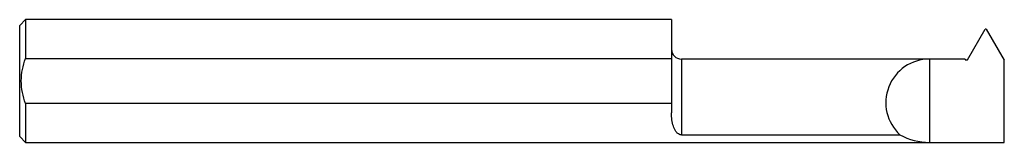
# Model space of a CAD drawing. Units: inches. Extents: x 0 to 2.5, y -0.16 to 0.16.
import ezdxf

# ---------------------------------------------------------------- set-up
doc = ezdxf.new("R2010")
doc.units = ezdxf.units.IN
doc.header["$MEASUREMENT"] = 0

msp = doc.modelspace()

# ---------------------------------------------------------------- linework, layer by layer
at = {"color": 7, "linetype": 'Continuous', "lineweight": 25}
for p, q in [((0.015, 0.1561), (0, 0.1411)), ((1.655, 0.1561), (0.015, 0.1561)), ((0.015, 0.1561), (0.015, 0.0576)), ((1.655, 0.1561), (1.655, -0.0808)), ((0, -0.1411), (0, 0.1411)), ((2.4067, 0.0539), (2.4518, 0.1319)), ((2.4543, 0.1319), (2.4518, 0.1319)), ((2.4543, 0.1319), (2.5, 0.0527)), ((0.015, 0.0576), (1.655, 0.0576)), ((2.401, 0.0559), (1.68, 0.0559)), ((1.68, 0.0559), (1.68, -0.1369)), ((2.31, 0.0559), (2.31, -0.1561)), ((2.401, 0.0559), (2.401, 0.0539)), ((2.401, 0.0539), (2.4067, 0.0539)), ((2.5, -0.1561), (2.5, 0.0527)), ((1.655, -0.0576), (0.015, -0.0576)), ((0.015, -0.0576), (0.015, -0.1561)), ((0, -0.1411), (0.015, -0.1561)), ((1.68, -0.1369), (2.235, -0.1369)), ((0.015, -0.1561), (2.5, -0.1561))]:
    msp.add_line(p, q, dxfattribs=at)
for centre, radius, start, end in [((1.68, 0.0809), 0.025, 180, 270), ((2.3101, -0.0551), 0.111, 90.0516, 227.4423), ((2.3101, 0), 0.1561, 241.254, 269.9633)]:
    msp.add_arc(centre, radius, start, end, dxfattribs=at)
for points, knots in [([(0.015, -0.0576), (0.0116, -0.0484), (0.0088, -0.0389), (0.005, -0.0196), (0.004, -0.0098), (0.004, 0.0099), (0.005, 0.0197), (0.0088, 0.0389), (0.0116, 0.0483), (0.015, 0.0576)], [0, 0, 0, 0, 0.25, 0.25, 0.5, 0.5, 0.75, 0.75, 1, 1, 1, 1]), ([(1.68, -0.1369), (1.6781, -0.1369), (1.6763, -0.1364), (1.6735, -0.1352), (1.6723, -0.1345), (1.6691, -0.132), (1.6675, -0.1302), (1.6633, -0.1243), (1.6613, -0.1198), (1.6581, -0.11), (1.657, -0.1048), (1.6554, -0.0933), (1.655, -0.0872), (1.655, -0.0808)], [0, 0, 0, 0, 0.0625, 0.0625, 0.125, 0.125, 0.25, 0.25, 0.5, 0.5, 0.75, 0.75, 1, 1, 1, 1])]:
    msp.add_open_spline(points, degree=3, knots=knots, dxfattribs=at)

doc.saveas('drawing.dxf')
